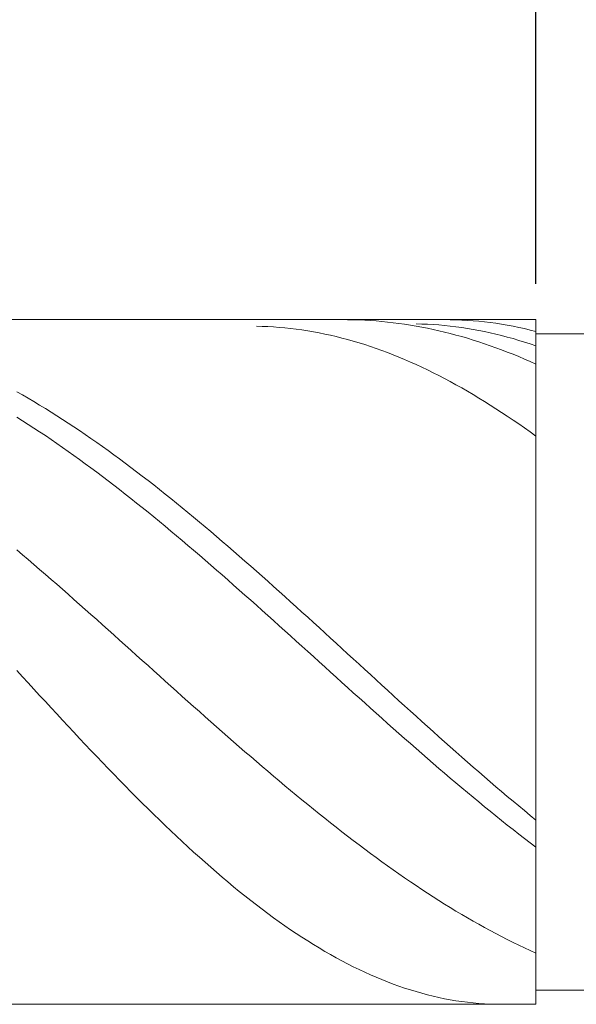
# Model space of a CAD drawing. Units: millimetres. Extents: x -135 to 143, y -100 to 100.
# Drawn here: x -33 to -24, y -3 to 14 of the extents above; entities that cross this region are included whole.
import ezdxf

# ---------------------------------------------------------------- set-up
doc = ezdxf.new("R2010")
doc.units = ezdxf.units.MM
doc.header["$MEASUREMENT"] = 0
doc.layers.get('0').update_dxf_attribs({"lineweight": 0})
doc.layers.add('Bemassung', color=7, linetype='Continuous', lineweight=0)
doc.layers.add('Geo', color=7, linetype='Continuous', lineweight=0)
doc.styles.get("Standard").update_dxf_attribs({"font": 'Arial'})
doc.dimstyles.new('BEM-ISBE', dxfattribs={"dimtxt": 2.5, "dimasz": 2.5, "dimexe": 1.25, "dimexo": 0.625, "dimtad": 1, "dimdec": 3, "dimzin": 0, "dimdsep": 46, "dimtxsty": 'Standard', "dimblk": 'VDDIM_DEFAULT', "dimcen": 0.09, "dimadec": 3, "dimazin": 0, "dimtol": 1, "dimtm": 1e-09, "dimtfac": 0.5, "dimtdec": 3, "dimtmove": 0, "dimatfit": 3, "dimfxl": 1, "dimtolj": 1, "dimtzin": 0, "dimarcsym": 0})

# ---------------------------------------------------------------- blocks, each defined once
blk = doc.blocks.new('VDDIM_DEFAULT')
at = {"linetype": 'Continuous'}
blk.add_hatch(color=0, dxfattribs=at).paths.add_polyline_path([(0, 0), (-1, -0.1665), (-1, 0.1665)], flags=0)
at = {"color": 0, "linetype": 'Continuous'}
blk.add_lwpolyline([(0, 0), (-1, -0.1665), (-1, 0.1665), (0, 0)], dxfattribs=at)
blk = doc.blocks.new('*D5')
at = {"layer": 'Bemassung', "color": 0, "lineweight": -2}
for p, q in [((-46.417, 3.211), (-46.417, 27.836)), ((-24.417, 9.211), (-24.417, 27.836)), ((-26.917, 26.586), (-43.917, 26.586))]:
    blk.add_line(p, q, dxfattribs=at)
at = {"layer": 'Defpoints', "color": 0}
for p in [(-46.417, 26.586), (-24.417, 8.586), (-46.417, 2.586)]:
    blk.add_point(p, dxfattribs=at)
at = {"layer": 'Bemassung', "color": 0, "lineweight": -2, "xscale": 2.5, "yscale": 2.5, "zscale": 2.5, "rotation": 180}
blk.add_blockref('VDDIM_DEFAULT', (-46.417, 26.586), dxfattribs=at)
at = {"layer": 'Bemassung', "color": 0, "lineweight": -2, "xscale": 2.5, "yscale": 2.5, "zscale": 2.5}
blk.add_blockref('VDDIM_DEFAULT', (-24.417, 26.586), dxfattribs=at)
at = {"layer": 'Bemassung', "color": 0, "insert": (-35.417, 27.211), "char_height": 2.5, "attachment_point": 8}
blk.add_mtext('\\A1;22', dxfattribs=at)
blk = doc.blocks.new('*D7')
at = {"layer": 'Bemassung', "color": 0, "lineweight": -2}
for p, q in [((-46.417, 3.211), (-46.417, 54.836)), ((73.583, 8.511), (73.583, 54.836)), ((71.083, 53.586), (-43.917, 53.586))]:
    blk.add_line(p, q, dxfattribs=at)
at = {"layer": 'Defpoints', "color": 0}
for p in [(-46.417, 53.586), (73.583, 7.886), (-46.417, 2.586)]:
    blk.add_point(p, dxfattribs=at)
at = {"layer": 'Bemassung', "color": 0, "lineweight": -2, "xscale": 2.5, "yscale": 2.5, "zscale": 2.5, "rotation": 180}
blk.add_blockref('VDDIM_DEFAULT', (-46.417, 53.586), dxfattribs=at)
at = {"layer": 'Bemassung', "color": 0, "lineweight": -2, "xscale": 2.5, "yscale": 2.5, "zscale": 2.5}
blk.add_blockref('VDDIM_DEFAULT', (73.583, 53.586), dxfattribs=at)
at = {"layer": 'Bemassung', "color": 0, "insert": (13.583, 54.211), "char_height": 2.5, "attachment_point": 8}
blk.add_mtext('\\A1;120', dxfattribs=at)
blk = doc.blocks.new('*D8')
at = {"layer": 'Bemassung', "color": 0, "lineweight": -2}
for p, q in [((-46.417, 3.211), (-46.417, 40.065)), ((28.583, 8.961), (28.583, 40.065)), ((-43.917, 38.815), (26.083, 38.815))]:
    blk.add_line(p, q, dxfattribs=at)
at = {"layer": 'Defpoints', "color": 0}
for p in [(28.583, 38.815), (28.583, 8.336), (-46.417, 2.586)]:
    blk.add_point(p, dxfattribs=at)
at = {"layer": 'Bemassung', "color": 0, "lineweight": -2, "xscale": 2.5, "yscale": 2.5, "zscale": 2.5, "rotation": 180}
blk.add_blockref('VDDIM_DEFAULT', (-46.417, 38.815), dxfattribs=at)
at = {"layer": 'Bemassung', "color": 0, "lineweight": -2, "xscale": 2.5, "yscale": 2.5, "zscale": 2.5}
blk.add_blockref('VDDIM_DEFAULT', (28.583, 38.815), dxfattribs=at)
at = {"layer": 'Bemassung', "color": 0, "insert": (-8.917, 39.44), "char_height": 2.5, "attachment_point": 8}
blk.add_mtext('\\A1;75', dxfattribs=at)

msp = doc.modelspace()

# ---------------------------------------------------------------- linework, layer by layer
at = {"layer": 'Geo'}
for p, q in [((-46.1774, 8.5856), (-24.4174, 8.5856)), ((-29.3174, 8.4698), (-29.2174, 8.4674)), ((-29.2174, 8.4674), (-29.1174, 8.4633)), ((-29.1174, 8.4633), (-29.0174, 8.4577)), ((-29.0174, 8.4577), (-28.9174, 8.4504)), ((-27.8174, 8.5856), (-27.7174, 8.5853)), ((-27.7174, 8.5853), (-27.6174, 8.5836)), ((-27.6174, 8.5836), (-27.5174, 8.5805)), ((-27.5174, 8.5805), (-27.4174, 8.576)), ((-27.4174, 8.576), (-27.3174, 8.5702)), ((-27.3174, 8.5702), (-27.2174, 8.5629)), ((-27.2174, 8.5629), (-27.1174, 8.5542)), ((-27.1174, 8.5542), (-27.0174, 8.5442)), ((-27.0174, 8.5442), (-26.9174, 8.5327)), ((-26.9174, 8.5327), (-26.8174, 8.5199)), ((-26.8174, 8.5199), (-26.7174, 8.5057)), ((-26.7174, 8.5057), (-26.6174, 8.49)), ((-26.6174, 8.49), (-26.5174, 8.4731)), ((-26.5174, 8.5105), (-26.4174, 8.5084)), ((-26.5174, 8.4731), (-26.4174, 8.4547)), ((-26.4174, 8.5084), (-26.3174, 8.5046)), ((-26.3174, 8.5046), (-26.2174, 8.4992)), ((-26.2174, 8.4992), (-26.1174, 8.4922)), ((-26.1174, 8.4922), (-26.0174, 8.4835)), ((-26.0174, 8.5856), (-25.9174, 8.5851)), ((-26.0174, 8.4835), (-25.9174, 8.4731)), ((-25.9174, 8.5851), (-25.8174, 8.583)), ((-25.9174, 8.4731), (-25.8174, 8.4612)), ((-25.8174, 8.583), (-25.7174, 8.5792)), ((-25.8174, 8.4612), (-25.7174, 8.4476)), ((-25.7174, 8.5792), (-25.6174, 8.5737)), ((-25.6174, 8.5737), (-25.5174, 8.5665)), ((-25.5174, 8.5665), (-25.4174, 8.5577)), ((-25.4174, 8.5577), (-25.3174, 8.5472)), ((-25.3174, 8.5472), (-25.2174, 8.5351)), ((-25.2174, 8.5351), (-25.1174, 8.5214)), ((-25.1174, 8.5214), (-25.0174, 8.5059)), ((-25.0174, 8.5059), (-24.9174, 8.4889)), ((-24.9174, 8.4889), (-24.8174, 8.4702)), ((-24.8174, 8.4702), (-24.7174, 8.4498)), ((-24.4174, 8.5856), (-24.4174, 8.3356)), ((-24.4174, 8.5856), (-24.4174, -3.4144)), ((-28.9174, 8.4504), (-28.8174, 8.4414)), ((-28.8174, 8.4414), (-28.7174, 8.4309)), ((-28.7174, 8.4309), (-28.6174, 8.4187)), ((-28.6174, 8.4187), (-28.5174, 8.4049)), ((-28.5174, 8.4049), (-28.4174, 8.3895)), ((-28.4174, 8.3895), (-28.3174, 8.3725)), ((-28.3174, 8.3725), (-28.2174, 8.3538)), ((-28.2174, 8.3538), (-28.1174, 8.3336)), ((-28.1174, 8.3336), (-28.0174, 8.3118)), ((-28.0174, 8.3118), (-27.9174, 8.2884)), ((-27.9174, 8.2884), (-27.8174, 8.2634)), ((-26.4174, 8.4547), (-26.3174, 8.435)), ((-26.3174, 8.435), (-26.2174, 8.4139)), ((-26.2174, 8.4139), (-26.1174, 8.3915)), ((-26.1174, 8.3915), (-26.0174, 8.3677)), ((-26.0174, 8.3677), (-25.9174, 8.3425)), ((-25.9174, 8.3425), (-25.8174, 8.316)), ((-25.8174, 8.316), (-25.7174, 8.2882)), ((-25.7174, 8.4476), (-25.6174, 8.4324)), ((-25.7174, 8.2882), (-25.6174, 8.259)), ((-25.6174, 8.4324), (-25.5174, 8.4155)), ((-25.5174, 8.4155), (-25.4174, 8.3971)), ((-25.4174, 8.3971), (-25.3174, 8.377)), ((-25.3174, 8.377), (-25.2174, 8.3553)), ((-25.2174, 8.3553), (-25.1174, 8.332)), ((-25.1174, 8.332), (-25.0174, 8.3071)), ((-25.0174, 8.3071), (-24.9174, 8.2807)), ((-24.7174, 8.4498), (-24.6174, 8.4278)), ((-24.6174, 8.4278), (-24.5174, 8.4042)), ((-24.5174, 8.4042), (-24.4174, 8.379)), ((-24.4174, 8.3356), (28.5826, 8.3356)), ((-24.4174, 8.3356), (-24.4174, -3.1644)), ((-27.8174, 8.2634), (-27.7174, 8.2368)), ((-27.7174, 8.2368), (-27.6174, 8.2086)), ((-27.6174, 8.2086), (-27.5174, 8.1789)), ((-27.5174, 8.1789), (-27.4174, 8.1476)), ((-27.4174, 8.1476), (-27.3174, 8.1148)), ((-27.3174, 8.1148), (-27.2174, 8.0805)), ((-25.6174, 8.259), (-25.5174, 8.2286)), ((-25.5174, 8.2286), (-25.4174, 8.1968)), ((-25.4174, 8.1968), (-25.3174, 8.1637)), ((-25.3174, 8.1637), (-25.2174, 8.1293)), ((-25.2174, 8.1293), (-25.1174, 8.0936)), ((-24.9174, 8.2807), (-24.8174, 8.2526)), ((-24.8174, 8.2526), (-24.7174, 8.223)), ((-24.7174, 8.223), (-24.6174, 8.1918)), ((-24.6174, 8.1918), (-24.5174, 8.159)), ((-24.5174, 8.159), (-24.4174, 8.1247)), ((-27.2174, 8.0805), (-27.1174, 8.0446)), ((-27.1174, 8.0446), (-27.0174, 8.0072)), ((-27.0174, 8.0072), (-26.9174, 7.9683)), ((-26.9174, 7.9683), (-26.8174, 7.9279)), ((-25.1174, 8.0936), (-25.0174, 8.0566)), ((-25.0174, 8.0566), (-24.9174, 8.0183)), ((-24.9174, 8.0183), (-24.8174, 7.9788)), ((-24.8174, 7.9788), (-24.7174, 7.938)), ((-26.8174, 7.9279), (-26.7174, 7.886)), ((-26.7174, 7.886), (-26.6174, 7.8427)), ((-26.6174, 7.8427), (-26.5174, 7.7979)), ((-26.5174, 7.7979), (-26.4174, 7.7516)), ((-24.7174, 7.938), (-24.6174, 7.896)), ((-24.6174, 7.896), (-24.5174, 7.8527)), ((-24.5174, 7.8527), (-24.4174, 7.8082)), ((-26.4174, 7.7516), (-26.3174, 7.7039)), ((-26.3174, 7.7039), (-26.2174, 7.6548)), ((-26.2174, 7.6548), (-26.1174, 7.6043)), ((-26.1174, 7.6043), (-26.0174, 7.5524)), ((-26.0174, 7.5524), (-25.9174, 7.4991)), ((-25.9174, 7.4991), (-25.8174, 7.4444)), ((-25.8174, 7.4444), (-25.7174, 7.3884)), ((-33.5174, 7.3225), (-33.4174, 7.2657)), ((-33.4174, 7.2657), (-33.3174, 7.2078)), ((-25.7174, 7.3884), (-25.6174, 7.3311)), ((-25.6174, 7.3311), (-25.5174, 7.2724)), ((-25.5174, 7.2724), (-25.4174, 7.2124)), ((-33.3174, 7.2078), (-33.2174, 7.1488)), ((-33.2174, 7.1488), (-33.1174, 7.0888)), ((-33.1174, 7.0888), (-33.0174, 7.0277)), ((-25.4174, 7.2124), (-25.3174, 7.1512)), ((-25.3174, 7.1512), (-25.2174, 7.0887)), ((-25.2174, 7.0887), (-25.1174, 7.0249)), ((-33.0174, 7.0277), (-32.9174, 6.9656)), ((-32.9174, 6.9656), (-32.8174, 6.9025)), ((-25.1174, 7.0249), (-25.0174, 6.9599)), ((-25.0174, 6.9599), (-24.9174, 6.8937)), ((-33.5174, 6.8775), (-33.4174, 6.8146)), ((-33.4174, 6.8146), (-33.3174, 6.7508)), ((-33.3174, 6.7508), (-33.2174, 6.6859)), ((-32.8174, 6.9025), (-32.7174, 6.8383)), ((-32.7174, 6.8383), (-32.6174, 6.7732)), ((-32.6174, 6.7732), (-32.5174, 6.7071)), ((-24.9174, 6.8937), (-24.8174, 6.8263)), ((-24.8174, 6.8263), (-24.7174, 6.7577)), ((-24.7174, 6.7577), (-24.6174, 6.6879)), ((-33.2174, 6.6859), (-33.1174, 6.6201)), ((-33.1174, 6.6201), (-33.0174, 6.5534)), ((-32.5174, 6.7071), (-32.4174, 6.64)), ((-32.4174, 6.64), (-32.3174, 6.572)), ((-32.3174, 6.572), (-32.2174, 6.503)), ((-24.6174, 6.6879), (-24.5174, 6.617)), ((-24.5174, 6.617), (-24.4174, 6.545)), ((-33.0174, 6.5534), (-32.9174, 6.4857)), ((-32.9174, 6.4857), (-32.8174, 6.4171)), ((-32.8174, 6.4171), (-32.7174, 6.3476)), ((-32.2174, 6.503), (-32.1174, 6.4332)), ((-32.1174, 6.4332), (-32.0174, 6.3624)), ((-32.7174, 6.3476), (-32.6174, 6.2773)), ((-32.6174, 6.2773), (-32.5174, 6.2061)), ((-32.0174, 6.3624), (-31.9174, 6.2908)), ((-31.9174, 6.2908), (-31.8174, 6.2183)), ((-31.8174, 6.2183), (-31.7174, 6.1449)), ((-32.5174, 6.2061), (-32.4174, 6.134)), ((-32.4174, 6.134), (-32.3174, 6.0611)), ((-32.3174, 6.0611), (-32.2174, 5.9874)), ((-31.7174, 6.1449), (-31.6174, 6.0707)), ((-31.6174, 6.0707), (-31.5174, 5.9957)), ((-32.2174, 5.9874), (-32.1174, 5.913)), ((-32.1174, 5.913), (-32.0174, 5.8377)), ((-31.5174, 5.9957), (-31.4174, 5.92)), ((-31.4174, 5.92), (-31.3174, 5.8434)), ((-32.0174, 5.8377), (-31.9174, 5.7617)), ((-31.9174, 5.7617), (-31.8174, 5.6849)), ((-31.3174, 5.8434), (-31.2174, 5.7661)), ((-31.2174, 5.7661), (-31.1174, 5.688)), ((-31.8174, 5.6849), (-31.7174, 5.6074)), ((-31.7174, 5.6074), (-31.6174, 5.5292)), ((-31.6174, 5.5292), (-31.5174, 5.4504)), ((-31.1174, 5.688), (-31.0174, 5.6092)), ((-31.0174, 5.6092), (-30.9174, 5.5297)), ((-30.9174, 5.5297), (-30.8174, 5.4495)), ((-31.5174, 5.4504), (-31.4174, 5.3708)), ((-31.4174, 5.3708), (-31.3174, 5.2906)), ((-30.8174, 5.4495), (-30.7174, 5.3687)), ((-30.7174, 5.3687), (-30.6174, 5.2872)), ((-31.3174, 5.2906), (-31.2174, 5.2098)), ((-31.2174, 5.2098), (-31.1174, 5.1284)), ((-30.6174, 5.2872), (-30.5174, 5.205)), ((-30.5174, 5.205), (-30.4174, 5.1223)), ((-31.1174, 5.1284), (-31.0174, 5.0463)), ((-31.0174, 5.0463), (-30.9174, 4.9637)), ((-30.4174, 5.1223), (-30.3174, 5.039)), ((-30.3174, 5.039), (-30.2174, 4.9551)), ((-30.9174, 4.9637), (-30.8174, 4.8806)), ((-30.8174, 4.8806), (-30.7174, 4.7969)), ((-30.2174, 4.9551), (-30.1174, 4.8706)), ((-30.1174, 4.8706), (-30.0174, 4.7856)), ((-30.7174, 4.7969), (-30.6174, 4.7127)), ((-30.6174, 4.7127), (-30.5174, 4.628)), ((-30.0174, 4.7856), (-29.9174, 4.7001)), ((-29.9174, 4.7001), (-29.8174, 4.6141)), ((-33.5174, 4.55), (-33.4174, 4.4651)), ((-30.5174, 4.628), (-30.4174, 4.5428)), ((-30.4174, 4.5428), (-30.3174, 4.4571)), ((-29.8174, 4.6141), (-29.7174, 4.5276)), ((-29.7174, 4.5276), (-29.6174, 4.4407)), ((-33.4174, 4.4651), (-33.3174, 4.3797)), ((-33.3174, 4.3797), (-33.2174, 4.2939)), ((-30.3174, 4.4571), (-30.2174, 4.3711)), ((-30.2174, 4.3711), (-30.1174, 4.2846)), ((-29.6174, 4.4407), (-29.5174, 4.3534)), ((-29.5174, 4.3534), (-29.4174, 4.2656)), ((-33.2174, 4.2939), (-33.1174, 4.2077)), ((-33.1174, 4.2077), (-33.0174, 4.1211)), ((-30.1174, 4.2846), (-30.0174, 4.1977)), ((-30.0174, 4.1977), (-29.9174, 4.1104)), ((-29.4174, 4.2656), (-29.3174, 4.1774)), ((-29.3174, 4.1774), (-29.2174, 4.0889)), ((-33.0174, 4.1211), (-32.9174, 4.0342)), ((-32.9174, 4.0342), (-32.8174, 3.9469)), ((-29.9174, 4.1104), (-29.8174, 4.0228)), ((-29.8174, 4.0228), (-29.7174, 3.9348)), ((-29.2174, 4.0889), (-29.1174, 4)), ((-29.1174, 4), (-29.0174, 3.9108)), ((-32.8174, 3.9469), (-32.7174, 3.8593)), ((-32.7174, 3.8593), (-32.6174, 3.7714)), ((-29.7174, 3.9348), (-29.6174, 3.8466)), ((-29.6174, 3.8466), (-29.5174, 3.758)), ((-29.0174, 3.9108), (-28.9174, 3.8213)), ((-28.9174, 3.8213), (-28.8174, 3.7315)), ((-32.6174, 3.7714), (-32.5174, 3.6832)), ((-32.5174, 3.6832), (-32.4174, 3.5948)), ((-29.5174, 3.758), (-29.4174, 3.6692)), ((-29.4174, 3.6692), (-29.3174, 3.5801)), ((-28.8174, 3.7315), (-28.7174, 3.6414)), ((-28.7174, 3.6414), (-28.6174, 3.5511)), ((-32.4174, 3.5948), (-32.3174, 3.5062)), ((-32.3174, 3.5062), (-32.2174, 3.4173)), ((-29.3174, 3.5801), (-29.2174, 3.4908)), ((-29.2174, 3.4908), (-29.1174, 3.4012)), ((-28.6174, 3.5511), (-28.5174, 3.4605)), ((-28.5174, 3.4605), (-28.4174, 3.3698)), ((-32.2174, 3.4173), (-32.1174, 3.3282)), ((-32.1174, 3.3282), (-32.0174, 3.239)), ((-29.1174, 3.4012), (-29.0174, 3.3115)), ((-29.0174, 3.3115), (-28.9174, 3.2216)), ((-28.4174, 3.3698), (-28.3174, 3.2788)), ((-32.0174, 3.239), (-31.9174, 3.1496)), ((-31.9174, 3.1496), (-31.8174, 3.0601)), ((-28.9174, 3.2216), (-28.8174, 3.1316)), ((-28.8174, 3.1316), (-28.7174, 3.0414)), ((-28.3174, 3.2788), (-28.2174, 3.1877)), ((-28.2174, 3.1877), (-28.1174, 3.0965)), ((-31.8174, 3.0601), (-31.7174, 2.9704)), ((-31.7174, 2.9704), (-31.6174, 2.8807)), ((-28.7174, 3.0414), (-28.6174, 2.9511)), ((-28.6174, 2.9511), (-28.5174, 2.8608)), ((-28.1174, 3.0965), (-28.0174, 3.0051)), ((-28.0174, 3.0051), (-27.9174, 2.9137)), ((-31.6174, 2.8807), (-31.5174, 2.7909)), ((-31.5174, 2.7909), (-31.4174, 2.7011)), ((-28.5174, 2.8608), (-28.4174, 2.7703)), ((-28.4174, 2.7703), (-28.3174, 2.6799)), ((-27.9174, 2.9137), (-27.8174, 2.8222)), ((-27.8174, 2.8222), (-27.7174, 2.7306)), ((-31.4174, 2.7011), (-31.3174, 2.6112)), ((-31.3174, 2.6112), (-31.2174, 2.5213)), ((-28.3174, 2.6799), (-28.2174, 2.5894)), ((-28.2174, 2.5894), (-28.1174, 2.4989)), ((-27.7174, 2.7306), (-27.6174, 2.639)), ((-27.6174, 2.639), (-27.5174, 2.5473)), ((-33.5174, 2.4362), (-33.4174, 2.3271)), ((-31.2174, 2.5213), (-31.1174, 2.4315)), ((-31.1174, 2.4315), (-31.0174, 2.3416)), ((-28.1174, 2.4989), (-28.0174, 2.4084)), ((-27.5174, 2.5473), (-27.4174, 2.4557)), ((-27.4174, 2.4557), (-27.3174, 2.3641)), ((-33.4174, 2.3271), (-33.3174, 2.2182)), ((-31.0174, 2.3416), (-30.9174, 2.2519)), ((-30.9174, 2.2519), (-30.8174, 2.1622)), ((-28.0174, 2.4084), (-27.9174, 2.318)), ((-27.9174, 2.318), (-27.8174, 2.2276)), ((-27.3174, 2.3641), (-27.2174, 2.2726)), ((-27.2174, 2.2726), (-27.1174, 2.1811)), ((-33.3174, 2.2182), (-33.2174, 2.1093)), ((-33.2174, 2.1093), (-33.1174, 2.0006)), ((-30.8174, 2.1622), (-30.7174, 2.0726)), ((-30.7174, 2.0726), (-30.6174, 1.9831)), ((-27.8174, 2.2276), (-27.7174, 2.1373)), ((-27.7174, 2.1373), (-27.6174, 2.0472)), ((-27.1174, 2.1811), (-27.0174, 2.0897)), ((-27.0174, 2.0897), (-26.9174, 1.9985)), ((-33.1174, 2.0006), (-33.0174, 1.8921)), ((-30.6174, 1.9831), (-30.5174, 1.8938)), ((-27.6174, 2.0472), (-27.5174, 1.9571)), ((-27.5174, 1.9571), (-27.4174, 1.8672)), ((-26.9174, 1.9985), (-26.8174, 1.9073)), ((-26.8174, 1.9073), (-26.7174, 1.8164)), ((-33.0174, 1.8921), (-32.9174, 1.7838)), ((-32.9174, 1.7838), (-32.8174, 1.6758)), ((-30.5174, 1.8938), (-30.4174, 1.8046)), ((-30.4174, 1.8046), (-30.3174, 1.7156)), ((-27.4174, 1.8672), (-27.3174, 1.7775)), ((-27.3174, 1.7775), (-27.2174, 1.6879)), ((-26.7174, 1.8164), (-26.6174, 1.7256)), ((-32.8174, 1.6758), (-32.7174, 1.5681)), ((-32.7174, 1.5681), (-32.6174, 1.4607)), ((-30.3174, 1.7156), (-30.2174, 1.6269)), ((-30.2174, 1.6269), (-30.1174, 1.5383)), ((-27.2174, 1.6879), (-27.1174, 1.5986)), ((-27.1174, 1.5986), (-27.0174, 1.5095)), ((-26.6174, 1.7256), (-26.5174, 1.635)), ((-26.5174, 1.635), (-26.4174, 1.5446)), ((-32.6174, 1.4607), (-32.5174, 1.3537)), ((-30.1174, 1.5383), (-30.0174, 1.45)), ((-30.0174, 1.45), (-29.9174, 1.3619)), ((-27.0174, 1.5095), (-26.9174, 1.4206)), ((-26.9174, 1.4206), (-26.8174, 1.332)), ((-26.4174, 1.5446), (-26.3174, 1.4545)), ((-26.3174, 1.4545), (-26.2174, 1.3647)), ((-32.5174, 1.3537), (-32.4174, 1.2471)), ((-32.4174, 1.2471), (-32.3174, 1.141)), ((-29.9174, 1.3619), (-29.8174, 1.2742)), ((-29.8174, 1.2742), (-29.7174, 1.1867)), ((-26.8174, 1.332), (-26.7174, 1.2437)), ((-26.7174, 1.2437), (-26.6174, 1.1557)), ((-26.2174, 1.3647), (-26.1174, 1.2751)), ((-26.1174, 1.2751), (-26.0174, 1.1858)), ((-32.3174, 1.141), (-32.2174, 1.0353)), ((-29.7174, 1.1867), (-29.6174, 1.0996)), ((-29.6174, 1.0996), (-29.5174, 1.0128)), ((-26.6174, 1.1557), (-26.5174, 1.0681)), ((-26.5174, 1.0681), (-26.4174, 0.9808)), ((-26.0174, 1.1858), (-25.9174, 1.0969)), ((-25.9174, 1.0969), (-25.8174, 1.0083)), ((-32.2174, 1.0353), (-32.1174, 0.9301)), ((-32.1174, 0.9301), (-32.0174, 0.8255)), ((-29.5174, 1.0128), (-29.4174, 0.9264)), ((-29.4174, 0.9264), (-29.3174, 0.8403)), ((-26.4174, 0.9808), (-26.3174, 0.8939)), ((-26.3174, 0.8939), (-26.2174, 0.8074)), ((-25.8174, 1.0083), (-25.7174, 0.9201)), ((-25.7174, 0.9201), (-25.6174, 0.8323)), ((-32.0174, 0.8255), (-31.9174, 0.7215)), ((-31.9174, 0.7215), (-31.8174, 0.6181)), ((-29.3174, 0.8403), (-29.2174, 0.7547)), ((-29.2174, 0.7547), (-29.1174, 0.6695)), ((-26.2174, 0.8074), (-26.1174, 0.7212)), ((-26.1174, 0.7212), (-26.0174, 0.6356)), ((-25.6174, 0.8323), (-25.5174, 0.7448)), ((-25.5174, 0.7448), (-25.4174, 0.6578)), ((-31.8174, 0.6181), (-31.7174, 0.5153)), ((-29.1174, 0.6695), (-29.0174, 0.5848)), ((-29.0174, 0.5848), (-28.9174, 0.5005)), ((-26.0174, 0.6356), (-25.9174, 0.5503)), ((-25.9174, 0.5503), (-25.8174, 0.4656)), ((-25.4174, 0.6578), (-25.3174, 0.5713)), ((-25.3174, 0.5713), (-25.2174, 0.4852)), ((-31.7174, 0.5153), (-31.6174, 0.4132)), ((-31.6174, 0.4132), (-31.5174, 0.3118)), ((-28.9174, 0.5005), (-28.8174, 0.4167)), ((-28.8174, 0.4167), (-28.7174, 0.3334)), ((-25.8174, 0.4656), (-25.7174, 0.3814)), ((-25.7174, 0.3814), (-25.6174, 0.2976)), ((-25.2174, 0.4852), (-25.1174, 0.3996)), ((-25.1174, 0.3996), (-25.0174, 0.3145)), ((-31.5174, 0.3118), (-31.4174, 0.2112)), ((-31.4174, 0.2112), (-31.3174, 0.1114)), ((-28.7174, 0.3334), (-28.6174, 0.2506)), ((-28.6174, 0.2506), (-28.5174, 0.1684)), ((-25.6174, 0.2976), (-25.5174, 0.2144)), ((-25.5174, 0.2144), (-25.4174, 0.1318)), ((-25.0174, 0.3145), (-24.9174, 0.23)), ((-24.9174, 0.23), (-24.8174, 0.146)), ((-31.3174, 0.1114), (-31.2174, 0.0124)), ((-31.2174, 0.0124), (-31.1174, -0.0857)), ((-28.5174, 0.1684), (-28.4174, 0.0868)), ((-28.4174, 0.0868), (-28.3174, 0.0057)), ((-28.3174, 0.0057), (-28.2174, -0.0748)), ((-25.4174, 0.1318), (-25.3174, 0.0497)), ((-25.3174, 0.0497), (-25.2174, -0.0318)), ((-24.8174, 0.146), (-24.7174, 0.0626)), ((-24.7174, 0.0626), (-24.6174, -0.0203)), ((-31.1174, -0.0857), (-31.0174, -0.183)), ((-28.2174, -0.0748), (-28.1174, -0.1547)), ((-28.1174, -0.1547), (-28.0174, -0.2339)), ((-25.2174, -0.0318), (-25.1174, -0.1127)), ((-25.1174, -0.1127), (-25.0174, -0.1929)), ((-24.6174, -0.0203), (-24.5174, -0.1025)), ((-24.5174, -0.1025), (-24.4174, -0.1841)), ((-31.0174, -0.183), (-30.9174, -0.2794)), ((-30.9174, -0.2794), (-30.8174, -0.3748)), ((-28.0174, -0.2339), (-27.9174, -0.3124)), ((-27.9174, -0.3124), (-27.8174, -0.3903)), ((-25.0174, -0.1929), (-24.9174, -0.2725)), ((-24.9174, -0.2725), (-24.8174, -0.3515)), ((-30.8174, -0.3748), (-30.7174, -0.4692)), ((-30.7174, -0.4692), (-30.6174, -0.5626)), ((-27.8174, -0.3903), (-27.7174, -0.4675)), ((-27.7174, -0.4675), (-27.6174, -0.544)), ((-24.8174, -0.3515), (-24.7174, -0.4297)), ((-24.7174, -0.4297), (-24.6174, -0.5073)), ((-24.6174, -0.5073), (-24.5174, -0.5841)), ((-30.6174, -0.5626), (-30.5174, -0.655)), ((-30.5174, -0.655), (-30.4174, -0.7463)), ((-27.6174, -0.544), (-27.5174, -0.6197)), ((-27.5174, -0.6197), (-27.4174, -0.6947)), ((-24.5174, -0.5841), (-24.4174, -0.6602)), ((-30.4174, -0.7463), (-30.3174, -0.8365)), ((-30.3174, -0.8365), (-30.2174, -0.9256)), ((-27.4174, -0.6947), (-27.3174, -0.7689)), ((-27.3174, -0.7689), (-27.2174, -0.8424)), ((-27.2174, -0.8424), (-27.1174, -0.915)), ((-30.2174, -0.9256), (-30.1174, -1.0135)), ((-30.1174, -1.0135), (-30.0174, -1.1002)), ((-27.1174, -0.915), (-27.0174, -0.9869)), ((-27.0174, -0.9869), (-26.9174, -1.0579)), ((-30.0174, -1.1002), (-29.9174, -1.1857)), ((-29.9174, -1.1857), (-29.8174, -1.2699)), ((-26.9174, -1.0579), (-26.8174, -1.128)), ((-26.8174, -1.128), (-26.7174, -1.1973)), ((-26.7174, -1.1973), (-26.6174, -1.2657)), ((-29.8174, -1.2699), (-29.7174, -1.3529)), ((-29.7174, -1.3529), (-29.6174, -1.4346)), ((-26.6174, -1.2657), (-26.5174, -1.3332)), ((-26.5174, -1.3332), (-26.4174, -1.3998)), ((-29.6174, -1.4346), (-29.5174, -1.5149)), ((-29.5174, -1.5149), (-29.4174, -1.5939)), ((-26.4174, -1.3998), (-26.3174, -1.4655)), ((-26.3174, -1.4655), (-26.2174, -1.5302)), ((-26.2174, -1.5302), (-26.1174, -1.5939)), ((-29.4174, -1.5939), (-29.3174, -1.6715)), ((-29.3174, -1.6715), (-29.2174, -1.7477)), ((-26.1174, -1.5939), (-26.0174, -1.6567)), ((-26.0174, -1.6567), (-25.9174, -1.7185)), ((-25.9174, -1.7185), (-25.8174, -1.7793)), ((-29.2174, -1.7477), (-29.1174, -1.8225)), ((-29.1174, -1.8225), (-29.0174, -1.8958)), ((-29.0174, -1.8958), (-28.9174, -1.9676)), ((-25.8174, -1.7793), (-25.7174, -1.8391)), ((-25.7174, -1.8391), (-25.6174, -1.8978)), ((-25.6174, -1.8978), (-25.5174, -1.9555)), ((-28.9174, -1.9676), (-28.8174, -2.0379)), ((-28.8174, -2.0379), (-28.7174, -2.1067)), ((-25.5174, -1.9555), (-25.4174, -2.0121)), ((-25.4174, -2.0121), (-25.3174, -2.0677)), ((-25.3174, -2.0677), (-25.2174, -2.1221)), ((-28.7174, -2.1067), (-28.6174, -2.1739)), ((-28.6174, -2.1739), (-28.5174, -2.2396)), ((-28.5174, -2.2396), (-28.4174, -2.3036)), ((-25.2174, -2.1221), (-25.1174, -2.1755)), ((-25.1174, -2.1755), (-25.0174, -2.2278)), ((-25.0174, -2.2278), (-24.9174, -2.2789)), ((-28.4174, -2.3036), (-28.3174, -2.3661)), ((-28.3174, -2.3661), (-28.2174, -2.4269)), ((-24.9174, -2.2789), (-24.8174, -2.3289)), ((-24.8174, -2.3289), (-24.7174, -2.3778)), ((-24.7174, -2.3778), (-24.6174, -2.4255)), ((-28.2174, -2.4269), (-28.1174, -2.486)), ((-28.1174, -2.486), (-28.0174, -2.5435)), ((-28.0174, -2.5435), (-27.9174, -2.5993)), ((-24.6174, -2.4255), (-24.5174, -2.472)), ((-24.5174, -2.472), (-24.4174, -2.5174)), ((-27.9174, -2.5993), (-27.8174, -2.6533)), ((-27.8174, -2.6533), (-27.7174, -2.7057)), ((-27.7174, -2.7057), (-27.6174, -2.7562)), ((-27.6174, -2.7562), (-27.5174, -2.805)), ((-27.5174, -2.805), (-27.4174, -2.8521)), ((-27.4174, -2.8521), (-27.3174, -2.8973)), ((-27.3174, -2.8973), (-27.2174, -2.9407)), ((-27.2174, -2.9407), (-27.1174, -2.9823)), ((-27.1174, -2.9823), (-27.0174, -3.022)), ((-27.0174, -3.022), (-26.9174, -3.0599)), ((-26.9174, -3.0599), (-26.8174, -3.0959)), ((-26.8174, -3.0959), (-26.7174, -3.1301)), ((-26.7174, -3.1301), (-26.6174, -3.1623)), ((-26.6174, -3.1623), (-26.5174, -3.1926)), ((-26.5174, -3.1926), (-26.4174, -3.2211)), ((-26.4174, -3.2211), (-26.3174, -3.2476)), ((-26.3174, -3.2476), (-26.2174, -3.2722)), ((-26.2174, -3.2722), (-26.1174, -3.2948)), ((-24.4174, -3.4144), (-24.4174, -3.1644)), ((-24.4174, -3.1644), (28.5826, -3.1644)), ((-46.1774, -3.4144), (-24.4174, -3.4144)), ((-26.1174, -3.2948), (-26.0174, -3.3155)), ((-26.0174, -3.3155), (-25.9174, -3.3343)), ((-25.9174, -3.3343), (-25.8174, -3.3511)), ((-25.8174, -3.3511), (-25.7174, -3.3659)), ((-25.7174, -3.3659), (-25.6174, -3.3788)), ((-25.6174, -3.3788), (-25.5174, -3.3896)), ((-25.5174, -3.3896), (-25.4174, -3.3985)), ((-25.4174, -3.3985), (-25.3174, -3.4055)), ((-25.3174, -3.4055), (-25.2174, -3.4104)), ((-25.2174, -3.4104), (-25.1174, -3.4134))]:
    msp.add_line(p, q, dxfattribs=at)

# ---------------------------------------------------------------- dimensions: what is measured, and where the dimension line sits
at = {"layer": 'Bemassung'}
for base, p1, p2, override, picture, middle in [((-46.4174, 53.5856), (73.5826, 7.8856), (-46.4174, 2.5856), {"dimgap": 0.625, "dimlfac": 1, "dimzin": 8, "dimtol": 0, "dimlim": 0, "dimtp": 2, "dimtm": 0, "dimtzin": 8}, '*D7', (13.5826, 55.4871)), ((28.5826, 38.8147), (-46.4174, 2.5856), (28.5826, 8.3356), {"dimgap": 0.625, "dimlfac": 1, "dimzin": 8, "dimtol": 0, "dimlim": 0, "dimtzin": 8}, '*D8', (-8.9174, 40.711)), ((-46.4174, 26.5856), (-24.4174, 8.5856), (-46.4174, 2.5856), {"dimgap": 0.625, "dimlfac": 1, "dimzin": 8, "dimtol": 0, "dimlim": 0, "dimtp": 2, "dimtm": 0, "dimtzin": 8}, '*D5', (-35.4174, 28.4658))]:
    dim = msp.add_linear_dim(base=base, p1=p1, p2=p2, dimstyle='BEM-ISBE', override=override, dxfattribs=at)
    dim.commit()
    dim.dimension.update_dxf_attribs({"geometry": picture, "text_midpoint": middle})

doc.saveas('drawing.dxf')
